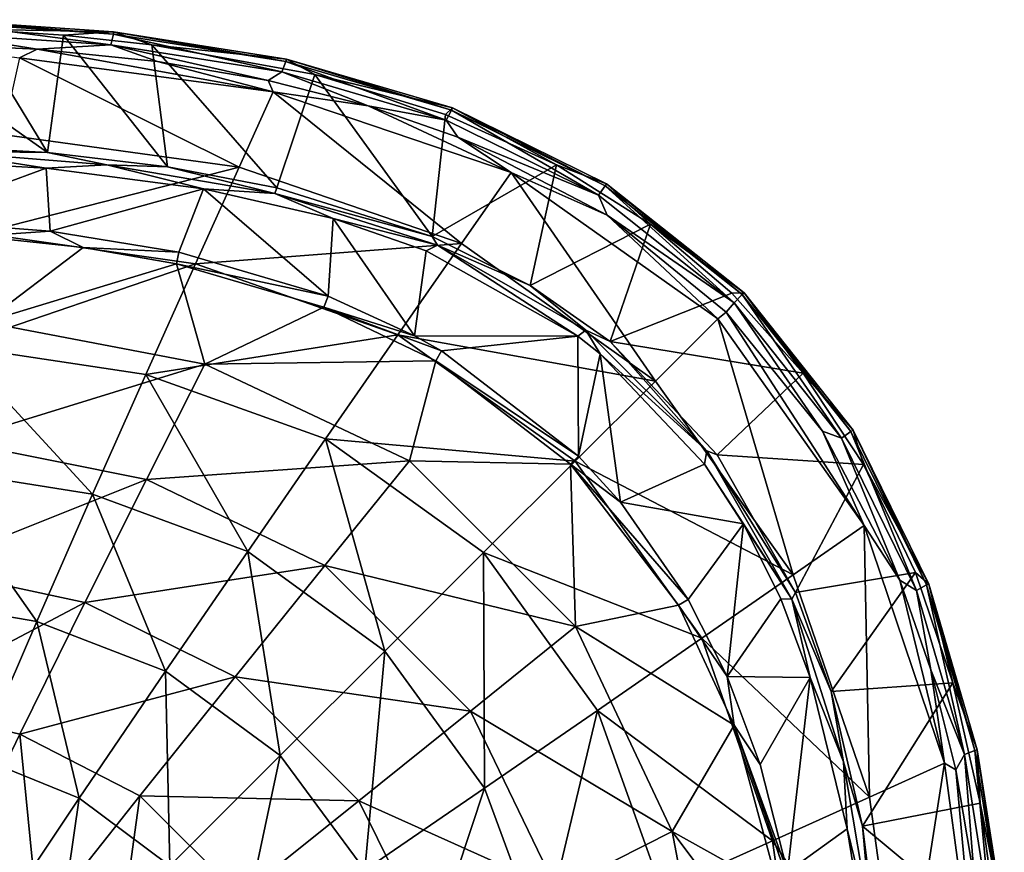
# Model space of a CAD drawing. Units: millimetres. Extents: x 14418 to 14844, y -19692 to -19266.
# Drawn here: x 14674 to 14842, y -19408 to -19266 of the extents above; entities that cross this region are included whole.
import ezdxf

# ---------------------------------------------------------------- set-up
doc = ezdxf.new("R2010")
doc.units = ezdxf.units.MM
doc.header["$LTSCALE"] = 1.8348
for name, color, linetype in [('20', 7, 'CONTINUOUS'), ('24', 7, 'CONTINUOUS'), ('25', 7, 'CONTINUOUS'), ('6', 7, 'CONTINUOUS'), ('73', 7, 'CONTINUOUS'), ('75', 7, 'CONTINUOUS'), ('8', 7, 'CONTINUOUS')]:
    doc.layers.add(name, color=color, linetype=linetype)

msp = doc.modelspace()

# ---------------------------------------------------------------- linework, layer by layer
at = {"layer": '20', "linetype": 'Continuous'}
for points in [[(14679.08, -19289.01, -3.95), (14648.81, -19287.37, -3.96), (14648.44, -19267.36, 34.08), (14679.08, -19289.01, -3.95)], [(14666.25, -19267.99, 34.01), (14679.08, -19289.01, -3.95), (14648.44, -19267.36, 34.08), (14666.25, -19267.99, 34.01)], [(14681.79, -19269.04, 33.99), (14679.08, -19289.01, -3.95), (14666.25, -19267.99, 34.01), (14681.79, -19269.04, 33.99)], [(14699.49, -19291.44, -3.94), (14679.08, -19289.01, -3.95), (14681.79, -19269.04, 33.99), (14699.49, -19291.44, -3.94)], [(14696.84, -19270.65, 33.99), (14699.49, -19291.44, -3.94), (14681.79, -19269.04, 33.99), (14696.84, -19270.65, 33.99)], [(14718.1, -19294.98, -3.94), (14699.49, -19291.44, -3.94), (14696.84, -19270.65, 33.99), (14718.1, -19294.98, -3.94)], [(14724.59, -19275.71, 34.03), (14718.1, -19294.98, -3.94), (14696.84, -19270.65, 33.99), (14724.59, -19275.71, 34.03)], [(14744.54, -19303.28, -3.94), (14718.1, -19294.98, -3.94), (14724.59, -19275.71, 34.03), (14744.54, -19303.28, -3.94)], [(14746.79, -19282.51, 34.09), (14744.54, -19303.28, -3.94), (14724.59, -19275.71, 34.03), (14746.79, -19282.51, 34.09)], [(14765.67, -19291.07, 34.14), (14744.54, -19303.28, -3.94), (14746.79, -19282.51, 34.09), (14765.67, -19291.07, 34.14)], [(14761.21, -19311.61, -3.94), (14744.54, -19303.28, -3.94), (14765.67, -19291.07, 34.14), (14761.21, -19311.61, -3.94)], [(14781.69, -19301.17, 34.18), (14761.21, -19311.61, -3.94), (14765.67, -19291.07, 34.14), (14781.69, -19301.17, 34.18)], [(14774.81, -19321.17, -3.93), (14761.21, -19311.61, -3.94), (14781.69, -19301.17, 34.18), (14774.81, -19321.17, -3.93)], [(14795.51, -19312.9, 34.19), (14774.81, -19321.17, -3.93), (14781.69, -19301.17, 34.18), (14795.51, -19312.9, 34.19)], [(14807.62, -19326.56, 34.18), (14774.81, -19321.17, -3.93), (14795.51, -19312.9, 34.19), (14807.62, -19326.56, 34.18)], [(14793.01, -19340.44, -3.94), (14774.81, -19321.17, -3.93), (14807.62, -19326.56, 34.18), (14793.01, -19340.44, -3.94)], [(14817.9, -19342.06, 34.17), (14793.01, -19340.44, -3.94), (14807.62, -19326.56, 34.18), (14817.9, -19342.06, 34.17)], [(14806.31, -19363.88, -3.96), (14793.01, -19340.44, -3.94), (14817.9, -19342.06, 34.17), (14806.31, -19363.88, -3.96)], [(14826.74, -19360.43, 34.14), (14806.31, -19363.88, -3.96), (14817.9, -19342.06, 34.17), (14826.74, -19360.43, 34.14)], [(14812.39, -19380.73, -3.97), (14806.31, -19363.88, -3.96), (14826.74, -19360.43, 34.14), (14812.39, -19380.73, -3.97)], [(14833.1, -19379.22, 34.11), (14812.39, -19380.73, -3.97), (14826.74, -19360.43, 34.14), (14833.1, -19379.22, 34.11)], [(14817.76, -19403.62, -3.98), (14812.39, -19380.73, -3.97), (14833.1, -19379.22, 34.11), (14817.76, -19403.62, -3.98)], [(14837.77, -19399.68, 34.09), (14817.76, -19403.62, -3.98), (14833.1, -19379.22, 34.11), (14837.77, -19399.68, 34.09)], [(14841, -19422.95, 34.08), (14817.76, -19403.62, -3.98), (14837.77, -19399.68, 34.09), (14841, -19422.95, 34.08)], [(14821.38, -19432.46, -3.99), (14817.76, -19403.62, -3.98), (14841, -19422.95, 34.08), (14821.38, -19432.46, -3.99)]]:
    msp.add_3dface(points, dxfattribs=at)
at = {"layer": '24', "linetype": 'Continuous'}
for points in [[(14685.14, -19305.13, -6.7), (14668.39, -19317.86, -20), (14667.06, -19303.24, -6.71), (14685.14, -19305.13, -6.7)], [(14701.02, -19307.91, -6.68), (14668.39, -19317.86, -20), (14685.14, -19305.13, -6.7), (14701.02, -19307.91, -6.68)], [(14705.87, -19325.02, -20.3), (14668.39, -19317.86, -20), (14701.02, -19307.91, -6.68), (14705.87, -19325.02, -20.3)], [(14726.1, -19315.29, -6.64), (14705.87, -19325.02, -20.3), (14701.02, -19307.91, -6.68), (14726.1, -19315.29, -6.64)], [(14745.15, -19324.43, -6.62), (14705.87, -19325.02, -20.3), (14726.1, -19315.29, -6.64), (14745.15, -19324.43, -6.62)], [(14668.39, -19317.86, -20), (14705.87, -19325.02, -20.3), (14663.4, -19338.09, -37.96), (14668.39, -19317.86, -20)], [(14663.4, -19338.09, -37.96), (14705.87, -19325.02, -20.3), (14695.92, -19344.63, -38.31), (14663.4, -19338.09, -37.96)], [(14705.87, -19325.02, -20.3), (14740.7, -19341.43, -20.58), (14695.92, -19344.63, -38.31), (14705.87, -19325.02, -20.3)], [(14740.7, -19341.43, -20.58), (14705.87, -19325.02, -20.3), (14745.15, -19324.43, -6.62), (14740.7, -19341.43, -20.58)], [(14768.06, -19342.03, -6.6), (14740.7, -19341.43, -20.58), (14745.15, -19324.43, -6.62), (14768.06, -19342.03, -6.6)], [(14663.4, -19338.09, -37.96), (14695.92, -19344.63, -38.31), (14658.16, -19359.7, -55.56), (14663.4, -19338.09, -37.96)], [(14695.92, -19344.63, -38.31), (14740.7, -19341.43, -20.58), (14726.28, -19359.26, -38.62), (14695.92, -19344.63, -38.31)], [(14740.7, -19341.43, -20.58), (14768.91, -19369.64, -20.58), (14726.28, -19359.26, -38.62), (14740.7, -19341.43, -20.58)], [(14768.91, -19369.64, -20.58), (14740.7, -19341.43, -20.58), (14768.06, -19342.03, -6.6), (14768.91, -19369.64, -20.58)], [(14786.41, -19366.01, -6.61), (14768.91, -19369.64, -20.58), (14768.06, -19342.03, -6.6), (14786.41, -19366.01, -6.61)], [(14658.16, -19359.7, -55.56), (14695.92, -19344.63, -38.31), (14685.43, -19365.54, -55.94), (14658.16, -19359.7, -55.56)], [(14695.92, -19344.63, -38.31), (14726.28, -19359.26, -38.62), (14685.43, -19365.54, -55.94), (14695.92, -19344.63, -38.31)], [(14685.43, -19365.54, -55.94), (14726.28, -19359.26, -38.62), (14711, -19378.22, -56.28), (14685.43, -19365.54, -55.94)], [(14726.28, -19359.26, -38.62), (14751.06, -19384.04, -38.63), (14711, -19378.22, -56.28), (14726.28, -19359.26, -38.62)], [(14726.28, -19359.26, -38.62), (14768.91, -19369.64, -20.58), (14751.06, -19384.04, -38.63), (14726.28, -19359.26, -38.62)], [(14658.16, -19359.7, -55.56), (14685.43, -19365.54, -55.94), (14652.67, -19382.89, -71.94), (14658.16, -19359.7, -55.56)], [(14652.67, -19382.89, -71.94), (14685.43, -19365.54, -55.94), (14674.38, -19387.94, -72.33), (14652.67, -19382.89, -71.94)], [(14685.43, -19365.54, -55.94), (14711, -19378.22, -56.28), (14674.38, -19387.94, -72.33), (14685.43, -19365.54, -55.94)], [(14795.92, -19386.43, -6.64), (14768.91, -19369.64, -20.58), (14786.41, -19366.01, -6.61), (14795.92, -19386.43, -6.64)], [(14768.91, -19369.64, -20.58), (14785.34, -19404.51, -20.31), (14751.06, -19384.04, -38.63), (14768.91, -19369.64, -20.58)], [(14785.34, -19404.51, -20.31), (14768.91, -19369.64, -20.58), (14795.92, -19386.43, -6.64), (14785.34, -19404.51, -20.31)], [(14674.38, -19387.94, -72.33), (14711, -19378.22, -56.28), (14694.82, -19398.45, -72.67), (14674.38, -19387.94, -72.33)], [(14711, -19378.22, -56.28), (14732.08, -19399.3, -56.29), (14694.82, -19398.45, -72.67), (14711, -19378.22, -56.28)], [(14711, -19378.22, -56.28), (14751.06, -19384.04, -38.63), (14732.08, -19399.3, -56.29), (14711, -19378.22, -56.28)], [(14652.67, -19382.89, -71.94), (14674.38, -19387.94, -72.33), (14662.69, -19412.18, -86.26), (14652.67, -19382.89, -71.94)], [(14751.06, -19384.04, -38.63), (14765.71, -19414.47, -38.32), (14732.08, -19399.3, -56.29), (14751.06, -19384.04, -38.63)], [(14751.06, -19384.04, -38.63), (14785.34, -19404.51, -20.31), (14765.71, -19414.47, -38.32), (14751.06, -19384.04, -38.63)], [(14662.69, -19412.18, -86.26), (14674.38, -19387.94, -72.33), (14677.57, -19420.22, -86.56), (14662.69, -19412.18, -86.26)], [(14674.38, -19387.94, -72.33), (14694.82, -19398.45, -72.67), (14677.57, -19420.22, -86.56), (14674.38, -19387.94, -72.33)], [(14803.56, -19414.71, -6.68), (14785.34, -19404.51, -20.31), (14795.92, -19386.43, -6.64), (14803.56, -19414.71, -6.68)], [(14677.57, -19420.22, -86.56), (14694.82, -19398.45, -72.67), (14690.1, -19432.74, -86.57), (14677.57, -19420.22, -86.56)], [(14694.82, -19398.45, -72.67), (14711.85, -19415.47, -72.68), (14690.1, -19432.74, -86.57), (14694.82, -19398.45, -72.67)], [(14694.82, -19398.45, -72.67), (14732.08, -19399.3, -56.29), (14711.85, -19415.47, -72.68), (14694.82, -19398.45, -72.67)], [(14732.08, -19399.3, -56.29), (14744.77, -19424.96, -55.95), (14711.85, -19415.47, -72.68), (14732.08, -19399.3, -56.29)], [(14732.08, -19399.3, -56.29), (14765.71, -19414.47, -38.32), (14744.77, -19424.96, -55.95), (14732.08, -19399.3, -56.29)], [(14785.34, -19404.51, -20.31), (14792.5, -19442.03, -20.02), (14765.71, -19414.47, -38.32), (14785.34, -19404.51, -20.31)], [(14792.5, -19442.03, -20.02), (14785.34, -19404.51, -20.31), (14806.16, -19432.39, -6.69), (14792.5, -19442.03, -20.02)], [(14806.16, -19432.39, -6.69), (14785.34, -19404.51, -20.31), (14803.56, -19414.71, -6.68), (14806.16, -19432.39, -6.69)]]:
    msp.add_3dface(points, dxfattribs=at)
at = {"layer": '25', "linetype": 'Continuous'}
for points in [[(14678.84, -19291.67, -5.9), (14654.81, -19300.49, -5.9), (14648.74, -19290.03, -5.9), (14678.84, -19291.67, -5.9)], [(14679.52, -19302.36, -5.9), (14654.81, -19300.49, -5.9), (14678.84, -19291.67, -5.9), (14679.52, -19302.36, -5.9)], [(14705.62, -19295.16, -5.9), (14679.52, -19302.36, -5.9), (14678.84, -19291.67, -5.9), (14705.62, -19295.16, -5.9)], [(14701.45, -19305.94, -5.9), (14679.52, -19302.36, -5.9), (14705.62, -19295.16, -5.9), (14701.45, -19305.94, -5.9)], [(14726.82, -19313.45, -5.9), (14701.45, -19305.94, -5.9), (14705.62, -19295.16, -5.9), (14726.82, -19313.45, -5.9)], [(14727.71, -19300.25, -5.9), (14726.82, -19313.45, -5.9), (14705.62, -19295.16, -5.9), (14727.71, -19300.25, -5.9)], [(14741.55, -19320.19, -5.9), (14726.82, -19313.45, -5.9), (14727.71, -19300.25, -5.9), (14741.55, -19320.19, -5.9)], [(14743.52, -19305.75, -5.9), (14741.55, -19320.19, -5.9), (14727.71, -19300.25, -5.9), (14743.52, -19305.75, -5.9)], [(14769.3, -19320.24, -5.9), (14741.55, -19320.19, -5.9), (14743.52, -19305.75, -5.9), (14769.3, -19320.24, -5.9)], [(14741.55, -19320.19, -5.9), (14769.3, -19320.24, -5.9), (14746.14, -19322.76, -5.9), (14741.55, -19320.19, -5.9)], [(14746.14, -19322.76, -5.9), (14769.3, -19320.24, -5.9), (14769.42, -19340.67, -5.9), (14746.14, -19322.76, -5.9)], [(14769.42, -19340.67, -5.9), (14769.3, -19320.24, -5.9), (14773.11, -19323.23, -5.9), (14769.42, -19340.67, -5.9)], [(14776.58, -19348.5, -5.9), (14769.42, -19340.67, -5.9), (14773.11, -19323.23, -5.9), (14776.58, -19348.5, -5.9)], [(14790.86, -19342.02, -5.9), (14776.58, -19348.5, -5.9), (14773.11, -19323.23, -5.9), (14790.86, -19342.02, -5.9)], [(14797.48, -19352.19, -5.9), (14776.58, -19348.5, -5.9), (14790.86, -19342.02, -5.9), (14797.48, -19352.19, -5.9)], [(14776.58, -19348.5, -5.9), (14797.48, -19352.19, -5.9), (14788.1, -19365.03, -5.9), (14776.58, -19348.5, -5.9)], [(14788.1, -19365.03, -5.9), (14797.48, -19352.19, -5.9), (14794.71, -19378.15, -5.89), (14788.1, -19365.03, -5.9)], [(14794.71, -19378.15, -5.89), (14797.48, -19352.19, -5.9), (14803.87, -19364.94, -5.9), (14794.71, -19378.15, -5.89)], [(14808.86, -19378.33, -5.89), (14794.71, -19378.15, -5.89), (14803.87, -19364.94, -5.9), (14808.86, -19378.33, -5.89)], [(14794.71, -19378.15, -5.89), (14808.86, -19378.33, -5.89), (14800.3, -19393.13, -5.89), (14794.71, -19378.15, -5.89)], [(14800.3, -19393.13, -5.89), (14808.86, -19378.33, -5.89), (14804.98, -19411.4, -5.89), (14800.3, -19393.13, -5.89)], [(14804.98, -19411.4, -5.89), (14808.86, -19378.33, -5.89), (14815.15, -19404.09, -5.89), (14804.98, -19411.4, -5.89)], [(14816.55, -19412.8, -5.89), (14804.98, -19411.4, -5.89), (14815.15, -19404.09, -5.89), (14816.55, -19412.8, -5.89)]]:
    msp.add_3dface(points, dxfattribs=at)
at = {"layer": '6', "linetype": 'Continuous'}
for points in [[(14655.02, -19270.39, 36.93), (14674.34, -19272.86, 35.21), (14677.34, -19271.4, 37.05), (14655.02, -19270.39, 36.93)], [(14674.34, -19272.86, 35.21), (14717.47, -19278.66, 35.22), (14677.34, -19271.4, 37.05), (14674.34, -19272.86, 35.21)], [(14677.34, -19271.4, 37.05), (14717.47, -19278.66, 35.22), (14697.8, -19273.5, 37.06), (14677.34, -19271.4, 37.05)], [(14671.42, -19285.93, 21.46), (14711.68, -19291.48, 21.43), (14674.34, -19272.86, 35.21), (14671.42, -19285.93, 21.46)], [(14674.34, -19272.86, 35.21), (14711.68, -19291.48, 21.43), (14717.47, -19278.66, 35.22), (14674.34, -19272.86, 35.21)], [(14697.8, -19273.5, 37.06), (14717.47, -19278.66, 35.22), (14716.61, -19276.72, 37.05), (14697.8, -19273.5, 37.06)], [(14716.61, -19276.72, 37.05), (14717.47, -19278.66, 35.22), (14733.66, -19281.05, 37.02), (14716.61, -19276.72, 37.05)], [(14711.68, -19291.48, 21.43), (14749.54, -19304.46, 21.4), (14717.47, -19278.66, 35.22), (14711.68, -19291.48, 21.43)], [(14717.47, -19278.66, 35.22), (14749.54, -19304.46, 21.4), (14757.97, -19292.41, 35.17), (14717.47, -19278.66, 35.22)], [(14717.47, -19278.66, 35.22), (14757.97, -19292.41, 35.17), (14733.66, -19281.05, 37.02), (14717.47, -19278.66, 35.22)], [(14733.66, -19281.05, 37.02), (14757.97, -19292.41, 35.17), (14748.91, -19286.4, 37), (14733.66, -19281.05, 37.02)], [(14671.42, -19285.93, 21.46), (14667.68, -19302.73, 4.83), (14711.68, -19291.48, 21.43), (14671.42, -19285.93, 21.46)], [(14748.91, -19286.4, 37), (14757.97, -19292.41, 35.17), (14774.32, -19299.65, 36.95), (14748.91, -19286.4, 37)], [(14667.68, -19302.73, 4.83), (14704.24, -19307.96, 4.75), (14711.68, -19291.48, 21.43), (14667.68, -19302.73, 4.83)], [(14711.68, -19291.48, 21.43), (14704.24, -19307.96, 4.75), (14749.54, -19304.46, 21.4), (14711.68, -19291.48, 21.43)], [(14749.54, -19304.46, 21.4), (14782.5, -19327.89, 21.39), (14757.97, -19292.41, 35.17), (14749.54, -19304.46, 21.4)], [(14757.97, -19292.41, 35.17), (14782.5, -19327.89, 21.39), (14793.12, -19317.32, 35.14), (14757.97, -19292.41, 35.17)], [(14757.97, -19292.41, 35.17), (14793.12, -19317.32, 35.14), (14774.32, -19299.65, 36.95), (14757.97, -19292.41, 35.17)], [(14774.32, -19299.65, 36.95), (14793.12, -19317.32, 35.14), (14794.56, -19316.16, 36.93), (14774.32, -19299.65, 36.95)], [(14704.24, -19307.96, 4.75), (14667.68, -19302.73, 4.83), (14663.46, -19321.91, -13.24), (14704.24, -19307.96, 4.75)], [(14704.24, -19307.96, 4.75), (14738.71, -19320, 4.67), (14749.54, -19304.46, 21.4), (14704.24, -19307.96, 4.75)], [(14749.54, -19304.46, 21.4), (14738.71, -19320, 4.67), (14782.5, -19327.89, 21.39), (14749.54, -19304.46, 21.4)], [(14695.82, -19326.77, -13.38), (14704.24, -19307.96, 4.75), (14663.46, -19321.91, -13.24), (14695.82, -19326.77, -13.38)], [(14738.71, -19320, 4.67), (14704.24, -19307.96, 4.75), (14695.82, -19326.77, -13.38), (14738.71, -19320, 4.67)], [(14782.5, -19327.89, 21.39), (14805.94, -19360.84, 21.4), (14793.12, -19317.32, 35.14), (14782.5, -19327.89, 21.39)], [(14793.12, -19317.32, 35.14), (14818, -19352.45, 35.13), (14794.56, -19316.16, 36.93), (14793.12, -19317.32, 35.14)], [(14793.12, -19317.32, 35.14), (14805.94, -19360.84, 21.4), (14818, -19352.45, 35.13), (14793.12, -19317.32, 35.14)], [(14794.56, -19316.16, 36.93), (14818, -19352.45, 35.13), (14810.95, -19336.4, 36.92), (14794.56, -19316.16, 36.93)], [(14726.41, -19337.72, -13.52), (14738.71, -19320, 4.67), (14695.82, -19326.77, -13.38), (14726.41, -19337.72, -13.52)], [(14768.83, -19341.53, 4.62), (14738.71, -19320, 4.67), (14726.41, -19337.72, -13.52), (14768.83, -19341.53, 4.62)], [(14738.71, -19320, 4.67), (14768.83, -19341.53, 4.62), (14782.5, -19327.89, 21.39), (14738.71, -19320, 4.67)], [(14686.77, -19347.14, -31.9), (14663.46, -19321.91, -13.24), (14658.92, -19342.7, -31.7), (14686.77, -19347.14, -31.9)], [(14695.82, -19326.77, -13.38), (14663.46, -19321.91, -13.24), (14686.77, -19347.14, -31.9), (14695.82, -19326.77, -13.38)], [(14713.17, -19356.88, -32.09), (14695.82, -19326.77, -13.38), (14686.77, -19347.14, -31.9), (14713.17, -19356.88, -32.09)], [(14726.41, -19337.72, -13.52), (14695.82, -19326.77, -13.38), (14713.17, -19356.88, -32.09), (14726.41, -19337.72, -13.52)], [(14782.5, -19327.89, 21.39), (14768.83, -19341.53, 4.62), (14805.94, -19360.84, 21.4), (14782.5, -19327.89, 21.39)], [(14736.48, -19373.83, -32.18), (14726.41, -19337.72, -13.52), (14713.17, -19356.88, -32.09), (14736.48, -19373.83, -32.18)], [(14753.27, -19357.07, -13.59), (14768.83, -19341.53, 4.62), (14726.41, -19337.72, -13.52), (14753.27, -19357.07, -13.59)], [(14753.27, -19357.07, -13.59), (14726.41, -19337.72, -13.52), (14736.48, -19373.83, -32.18), (14753.27, -19357.07, -13.59)], [(14810.95, -19336.4, 36.92), (14818, -19352.45, 35.13), (14824.08, -19361.78, 36.91), (14810.95, -19336.4, 36.92)], [(14677.25, -19368.81, -49.92), (14658.92, -19342.7, -31.7), (14654.17, -19364.85, -49.68), (14677.25, -19368.81, -49.92)], [(14686.77, -19347.14, -31.9), (14658.92, -19342.7, -31.7), (14677.25, -19368.81, -49.92), (14686.77, -19347.14, -31.9)], [(14790.38, -19371.65, 4.66), (14768.83, -19341.53, 4.62), (14753.27, -19357.07, -13.59), (14790.38, -19371.65, 4.66)], [(14768.83, -19341.53, 4.62), (14790.38, -19371.65, 4.66), (14805.94, -19360.84, 21.4), (14768.83, -19341.53, 4.62)], [(14699.19, -19377.24, -50.16), (14686.77, -19347.14, -31.9), (14677.25, -19368.81, -49.92), (14699.19, -19377.24, -50.16)], [(14713.17, -19356.88, -32.09), (14686.77, -19347.14, -31.9), (14699.19, -19377.24, -50.16), (14713.17, -19356.88, -32.09)], [(14805.94, -19360.84, 21.4), (14818.92, -19398.68, 21.42), (14818, -19352.45, 35.13), (14805.94, -19360.84, 21.4)], [(14818, -19352.45, 35.13), (14818.92, -19398.68, 21.42), (14831.68, -19392.9, 35.1), (14818, -19352.45, 35.13)], [(14818, -19352.45, 35.13), (14831.68, -19392.9, 35.1), (14824.08, -19361.78, 36.91), (14818, -19352.45, 35.13)], [(14718.69, -19391.59, -50.27), (14713.17, -19356.88, -32.09), (14699.19, -19377.24, -50.16), (14718.69, -19391.59, -50.27)], [(14736.48, -19373.83, -32.18), (14713.17, -19356.88, -32.09), (14718.69, -19391.59, -50.27), (14736.48, -19373.83, -32.18)], [(14753.45, -19397.16, -32.1), (14753.27, -19357.07, -13.59), (14736.48, -19373.83, -32.18), (14753.45, -19397.16, -32.1)], [(14772.63, -19383.94, -13.53), (14790.38, -19371.65, 4.66), (14753.27, -19357.07, -13.59), (14772.63, -19383.94, -13.53)], [(14772.63, -19383.94, -13.53), (14753.27, -19357.07, -13.59), (14753.45, -19397.16, -32.1), (14772.63, -19383.94, -13.53)], [(14805.94, -19360.84, 21.4), (14790.38, -19371.65, 4.66), (14818.92, -19398.68, 21.42), (14805.94, -19360.84, 21.4)], [(14824.08, -19361.78, 36.91), (14831.68, -19392.9, 35.1), (14829.36, -19377.02, 36.89), (14824.08, -19361.78, 36.91)], [(14677.25, -19368.81, -49.92), (14654.17, -19364.85, -49.68), (14667.28, -19391.9, -66.45), (14677.25, -19368.81, -49.92)], [(14684.5, -19398.86, -66.72), (14677.25, -19368.81, -49.92), (14667.28, -19391.9, -66.45), (14684.5, -19398.86, -66.72)], [(14699.19, -19377.24, -50.16), (14677.25, -19368.81, -49.92), (14684.5, -19398.86, -66.72), (14699.19, -19377.24, -50.16)], [(14802.42, -19406.12, 4.74), (14790.38, -19371.65, 4.66), (14772.63, -19383.94, -13.53), (14802.42, -19406.12, 4.74)], [(14790.38, -19371.65, 4.66), (14802.42, -19406.12, 4.74), (14818.92, -19398.68, 21.42), (14790.38, -19371.65, 4.66)], [(14733.07, -19411.12, -50.17), (14736.48, -19373.83, -32.18), (14718.69, -19391.59, -50.27), (14733.07, -19411.12, -50.17)], [(14753.45, -19397.16, -32.1), (14736.48, -19373.83, -32.18), (14733.07, -19411.12, -50.17), (14753.45, -19397.16, -32.1)], [(14699.9, -19410.38, -66.84), (14699.19, -19377.24, -50.16), (14684.5, -19398.86, -66.72), (14699.9, -19410.38, -66.84)], [(14718.69, -19391.59, -50.27), (14699.19, -19377.24, -50.16), (14699.9, -19410.38, -66.84), (14718.69, -19391.59, -50.27)], [(14829.36, -19377.02, 36.89), (14831.68, -19392.9, 35.1), (14833.63, -19394.04, 36.88), (14829.36, -19377.02, 36.89)], [(14763.2, -19423.62, -31.91), (14772.63, -19383.94, -13.53), (14753.45, -19397.16, -32.1), (14763.2, -19423.62, -31.91)], [(14783.59, -19414.56, -13.39), (14772.63, -19383.94, -13.53), (14763.2, -19423.62, -31.91), (14783.59, -19414.56, -13.39)], [(14783.59, -19414.56, -13.39), (14802.42, -19406.12, 4.74), (14772.63, -19383.94, -13.53), (14783.59, -19414.56, -13.39)], [(14669.02, -19421.98, -80.37), (14684.5, -19398.86, -66.72), (14667.28, -19391.9, -66.45), (14669.02, -19421.98, -80.37)], [(14711.44, -19425.81, -66.73), (14718.69, -19391.59, -50.27), (14699.9, -19410.38, -66.84), (14711.44, -19425.81, -66.73)], [(14733.07, -19411.12, -50.17), (14718.69, -19391.59, -50.27), (14711.44, -19425.81, -66.73), (14733.07, -19411.12, -50.17)], [(14818.92, -19398.68, 21.42), (14824.48, -19438.94, 21.45), (14831.68, -19392.9, 35.1), (14818.92, -19398.68, 21.42)], [(14831.68, -19392.9, 35.1), (14824.48, -19438.94, 21.45), (14837.46, -19436.02, 35.07), (14831.68, -19392.9, 35.1)], [(14831.68, -19392.9, 35.1), (14837.46, -19436.02, 35.07), (14833.63, -19394.04, 36.88), (14831.68, -19392.9, 35.1)], [(14833.63, -19394.04, 36.88), (14837.46, -19436.02, 35.07), (14836.81, -19412.82, 36.86), (14833.63, -19394.04, 36.88)], [(14741.5, -19433.15, -49.94), (14753.45, -19397.16, -32.1), (14733.07, -19411.12, -50.17), (14741.5, -19433.15, -49.94)], [(14763.2, -19423.62, -31.91), (14753.45, -19397.16, -32.1), (14741.5, -19433.15, -49.94), (14763.2, -19423.62, -31.91)], [(14669.02, -19421.98, -80.37), (14679.95, -19430.35, -80.49), (14684.5, -19398.86, -66.72), (14669.02, -19421.98, -80.37)], [(14679.95, -19430.35, -80.49), (14699.9, -19410.38, -66.84), (14684.5, -19398.86, -66.72), (14679.95, -19430.35, -80.49)], [(14818.92, -19398.68, 21.42), (14802.42, -19406.12, 4.74), (14824.48, -19438.94, 21.45), (14818.92, -19398.68, 21.42)], [(14807.66, -19442.7, 4.82), (14802.42, -19406.12, 4.74), (14783.59, -19414.56, -13.39), (14807.66, -19442.7, 4.82)], [(14802.42, -19406.12, 4.74), (14807.66, -19442.7, 4.82), (14824.48, -19438.94, 21.45), (14802.42, -19406.12, 4.74)]]:
    msp.add_3dface(points, dxfattribs=at)
at = {"layer": '73', "linetype": 'Continuous'}
for points in [[(14667.06, -19303.24, -6.71), (14654.81, -19300.49, -5.9), (14679.52, -19302.36, -5.9), (14667.06, -19303.24, -6.71)], [(14685.14, -19305.13, -6.7), (14667.06, -19303.24, -6.71), (14679.52, -19302.36, -5.9), (14685.14, -19305.13, -6.7)], [(14685.14, -19305.13, -6.7), (14679.52, -19302.36, -5.9), (14701.45, -19305.94, -5.9), (14685.14, -19305.13, -6.7)], [(14701.02, -19307.91, -6.68), (14685.14, -19305.13, -6.7), (14701.45, -19305.94, -5.9), (14701.02, -19307.91, -6.68)], [(14701.02, -19307.91, -6.68), (14701.45, -19305.94, -5.9), (14726.82, -19313.45, -5.9), (14701.02, -19307.91, -6.68)], [(14726.1, -19315.29, -6.64), (14701.02, -19307.91, -6.68), (14726.82, -19313.45, -5.9), (14726.1, -19315.29, -6.64)], [(14726.1, -19315.29, -6.64), (14726.82, -19313.45, -5.9), (14741.55, -19320.19, -5.9), (14726.1, -19315.29, -6.64)], [(14745.15, -19324.43, -6.62), (14726.1, -19315.29, -6.64), (14746.14, -19322.76, -5.9), (14745.15, -19324.43, -6.62)], [(14726.1, -19315.29, -6.64), (14741.55, -19320.19, -5.9), (14746.14, -19322.76, -5.9), (14726.1, -19315.29, -6.64)], [(14745.15, -19324.43, -6.62), (14746.14, -19322.76, -5.9), (14769.42, -19340.67, -5.9), (14745.15, -19324.43, -6.62)], [(14768.06, -19342.03, -6.6), (14745.15, -19324.43, -6.62), (14769.42, -19340.67, -5.9), (14768.06, -19342.03, -6.6)], [(14768.06, -19342.03, -6.6), (14769.42, -19340.67, -5.9), (14776.58, -19348.5, -5.9), (14768.06, -19342.03, -6.6)], [(14786.41, -19366.01, -6.61), (14768.06, -19342.03, -6.6), (14788.1, -19365.03, -5.9), (14786.41, -19366.01, -6.61)], [(14768.06, -19342.03, -6.6), (14776.58, -19348.5, -5.9), (14788.1, -19365.03, -5.9), (14768.06, -19342.03, -6.6)], [(14786.41, -19366.01, -6.61), (14788.1, -19365.03, -5.9), (14794.71, -19378.15, -5.89), (14786.41, -19366.01, -6.61)], [(14795.92, -19386.43, -6.64), (14786.41, -19366.01, -6.61), (14794.71, -19378.15, -5.89), (14795.92, -19386.43, -6.64)], [(14795.92, -19386.43, -6.64), (14794.71, -19378.15, -5.89), (14800.3, -19393.13, -5.89), (14795.92, -19386.43, -6.64)], [(14803.56, -19414.71, -6.68), (14795.92, -19386.43, -6.64), (14805.55, -19414.33, -5.89), (14803.56, -19414.71, -6.68)], [(14795.92, -19386.43, -6.64), (14800.3, -19393.13, -5.89), (14804.98, -19411.4, -5.89), (14795.92, -19386.43, -6.64)], [(14795.92, -19386.43, -6.64), (14804.98, -19411.4, -5.89), (14805.55, -19414.33, -5.89), (14795.92, -19386.43, -6.64)]]:
    msp.add_3dface(points, dxfattribs=at)
at = {"layer": '75', "linetype": 'Continuous'}
for points in [[(14648.81, -19287.37, -3.96), (14679.08, -19289.01, -3.95), (14660.25, -19288.78, -5.36), (14648.81, -19287.37, -3.96)], [(14678.84, -19291.67, -5.9), (14648.74, -19290.03, -5.9), (14660.25, -19288.78, -5.36), (14678.84, -19291.67, -5.9)], [(14689.16, -19291.07, -5.36), (14678.84, -19291.67, -5.9), (14660.25, -19288.78, -5.36), (14689.16, -19291.07, -5.36)], [(14679.08, -19289.01, -3.95), (14689.16, -19291.07, -5.36), (14660.25, -19288.78, -5.36), (14679.08, -19289.01, -3.95)], [(14679.08, -19289.01, -3.95), (14699.49, -19291.44, -3.94), (14689.16, -19291.07, -5.36), (14679.08, -19289.01, -3.95)], [(14705.62, -19295.16, -5.9), (14678.84, -19291.67, -5.9), (14689.16, -19291.07, -5.36), (14705.62, -19295.16, -5.9)], [(14717.77, -19295.95, -5.36), (14705.62, -19295.16, -5.9), (14689.16, -19291.07, -5.36), (14717.77, -19295.95, -5.36)], [(14699.49, -19291.44, -3.94), (14717.77, -19295.95, -5.36), (14689.16, -19291.07, -5.36), (14699.49, -19291.44, -3.94)], [(14699.49, -19291.44, -3.94), (14718.1, -19294.98, -3.94), (14717.77, -19295.95, -5.36), (14699.49, -19291.44, -3.94)], [(14727.71, -19300.25, -5.9), (14705.62, -19295.16, -5.9), (14717.77, -19295.95, -5.36), (14727.71, -19300.25, -5.9)], [(14718.1, -19294.98, -3.94), (14744.54, -19303.28, -3.94), (14717.77, -19295.95, -5.36), (14718.1, -19294.98, -3.94)], [(14745.45, -19304.76, -5.36), (14727.71, -19300.25, -5.9), (14717.77, -19295.95, -5.36), (14745.45, -19304.76, -5.36)], [(14744.54, -19303.28, -3.94), (14745.45, -19304.76, -5.36), (14717.77, -19295.95, -5.36), (14744.54, -19303.28, -3.94)], [(14743.52, -19305.75, -5.9), (14727.71, -19300.25, -5.9), (14745.45, -19304.76, -5.36), (14743.52, -19305.75, -5.9)], [(14744.54, -19303.28, -3.94), (14761.21, -19311.61, -3.94), (14745.45, -19304.76, -5.36), (14744.54, -19303.28, -3.94)], [(14769.3, -19320.24, -5.9), (14743.52, -19305.75, -5.9), (14745.45, -19304.76, -5.36), (14769.3, -19320.24, -5.9)], [(14770.67, -19319.2, -5.35), (14769.3, -19320.24, -5.9), (14745.45, -19304.76, -5.36), (14770.67, -19319.2, -5.35)], [(14761.21, -19311.61, -3.94), (14770.67, -19319.2, -5.35), (14745.45, -19304.76, -5.36), (14761.21, -19311.61, -3.94)], [(14761.21, -19311.61, -3.94), (14774.81, -19321.17, -3.93), (14770.67, -19319.2, -5.35), (14761.21, -19311.61, -3.94)], [(14773.11, -19323.23, -5.9), (14769.3, -19320.24, -5.9), (14770.67, -19319.2, -5.35), (14773.11, -19323.23, -5.9)], [(14791.23, -19339.75, -5.35), (14773.11, -19323.23, -5.9), (14770.67, -19319.2, -5.35), (14791.23, -19339.75, -5.35)], [(14774.81, -19321.17, -3.93), (14791.23, -19339.75, -5.35), (14770.67, -19319.2, -5.35), (14774.81, -19321.17, -3.93)], [(14774.81, -19321.17, -3.93), (14793.01, -19340.44, -3.94), (14791.23, -19339.75, -5.35), (14774.81, -19321.17, -3.93)], [(14790.86, -19342.02, -5.9), (14773.11, -19323.23, -5.9), (14791.23, -19339.75, -5.35), (14790.86, -19342.02, -5.9)], [(14805.69, -19364.97, -5.35), (14790.86, -19342.02, -5.9), (14791.23, -19339.75, -5.35), (14805.69, -19364.97, -5.35)], [(14793.01, -19340.44, -3.94), (14806.31, -19363.88, -3.96), (14791.23, -19339.75, -5.35), (14793.01, -19340.44, -3.94)], [(14806.31, -19363.88, -3.96), (14805.69, -19364.97, -5.35), (14791.23, -19339.75, -5.35), (14806.31, -19363.88, -3.96)], [(14797.48, -19352.19, -5.9), (14790.86, -19342.02, -5.9), (14805.69, -19364.97, -5.35), (14797.48, -19352.19, -5.9)], [(14803.87, -19364.94, -5.9), (14797.48, -19352.19, -5.9), (14805.69, -19364.97, -5.35), (14803.87, -19364.94, -5.9)], [(14806.31, -19363.88, -3.96), (14812.39, -19380.73, -3.97), (14805.69, -19364.97, -5.35), (14806.31, -19363.88, -3.96)], [(14808.86, -19378.33, -5.89), (14803.87, -19364.94, -5.9), (14805.69, -19364.97, -5.35), (14808.86, -19378.33, -5.89)], [(14814.51, -19392.65, -5.35), (14808.86, -19378.33, -5.89), (14805.69, -19364.97, -5.35), (14814.51, -19392.65, -5.35)], [(14812.39, -19380.73, -3.97), (14814.51, -19392.65, -5.35), (14805.69, -19364.97, -5.35), (14812.39, -19380.73, -3.97)], [(14815.15, -19404.09, -5.89), (14808.86, -19378.33, -5.89), (14814.51, -19392.65, -5.35), (14815.15, -19404.09, -5.89)], [(14812.39, -19380.73, -3.97), (14817.76, -19403.62, -3.98), (14814.51, -19392.65, -5.35), (14812.39, -19380.73, -3.97)], [(14819.3, -19421.27, -5.35), (14815.15, -19404.09, -5.89), (14814.51, -19392.65, -5.35), (14819.3, -19421.27, -5.35)], [(14817.76, -19403.62, -3.98), (14819.3, -19421.27, -5.35), (14814.51, -19392.65, -5.35), (14817.76, -19403.62, -3.98)], [(14816.55, -19412.8, -5.89), (14815.15, -19404.09, -5.89), (14819.3, -19421.27, -5.35), (14816.55, -19412.8, -5.89)], [(14817.76, -19403.62, -3.98), (14821.38, -19432.46, -3.99), (14819.3, -19421.27, -5.35), (14817.76, -19403.62, -3.98)]]:
    msp.add_3dface(points, dxfattribs=at)
at = {"layer": '8', "linetype": 'Continuous'}
for points in [[(14689.85, -19270.65, 38.49), (14660.56, -19266.84, 38.12), (14660.34, -19268.67, 38.45), (14689.85, -19270.65, 38.49)], [(14690.3, -19268.86, 38.11), (14660.57, -19266.39, 36.25), (14660.56, -19266.84, 38.12), (14690.3, -19268.86, 38.11)], [(14690.3, -19268.86, 38.11), (14660.56, -19266.84, 38.12), (14689.85, -19270.65, 38.49), (14690.3, -19268.86, 38.11)], [(14690.34, -19268.47, 36.22), (14666.25, -19267.99, 34.01), (14660.57, -19266.39, 36.25), (14690.34, -19268.47, 36.22)], [(14690.34, -19268.47, 36.22), (14660.57, -19266.39, 36.25), (14690.3, -19268.86, 38.11), (14690.34, -19268.47, 36.22)], [(14655.02, -19270.39, 36.93), (14677.34, -19271.4, 37.05), (14660.34, -19268.67, 38.45), (14655.02, -19270.39, 36.93)], [(14677.34, -19271.4, 37.05), (14689.85, -19270.65, 38.49), (14660.34, -19268.67, 38.45), (14677.34, -19271.4, 37.05)], [(14681.79, -19269.04, 33.99), (14666.25, -19267.99, 34.01), (14690.34, -19268.47, 36.22), (14681.79, -19269.04, 33.99)], [(14696.84, -19270.65, 33.99), (14681.79, -19269.04, 33.99), (14690.34, -19268.47, 36.22), (14696.84, -19270.65, 33.99)], [(14718.98, -19275.27, 38.5), (14690.3, -19268.86, 38.11), (14689.85, -19270.65, 38.49), (14718.98, -19275.27, 38.5)], [(14719.66, -19273.52, 38.15), (14690.34, -19268.47, 36.22), (14690.3, -19268.86, 38.11), (14719.66, -19273.52, 38.15)], [(14719.66, -19273.52, 38.15), (14690.3, -19268.86, 38.11), (14718.98, -19275.27, 38.5), (14719.66, -19273.52, 38.15)], [(14719.75, -19273.13, 36.26), (14696.84, -19270.65, 33.99), (14690.34, -19268.47, 36.22), (14719.75, -19273.13, 36.26)], [(14719.75, -19273.13, 36.26), (14690.34, -19268.47, 36.22), (14719.66, -19273.52, 38.15), (14719.75, -19273.13, 36.26)], [(14677.34, -19271.4, 37.05), (14697.8, -19273.5, 37.06), (14689.85, -19270.65, 38.49), (14677.34, -19271.4, 37.05)], [(14697.8, -19273.5, 37.06), (14716.61, -19276.72, 37.05), (14689.85, -19270.65, 38.49), (14697.8, -19273.5, 37.06)], [(14716.61, -19276.72, 37.05), (14718.98, -19275.27, 38.5), (14689.85, -19270.65, 38.49), (14716.61, -19276.72, 37.05)], [(14724.59, -19275.71, 34.03), (14696.84, -19270.65, 33.99), (14719.75, -19273.13, 36.26), (14724.59, -19275.71, 34.03)], [(14746.91, -19283.48, 38.5), (14719.66, -19273.52, 38.15), (14718.98, -19275.27, 38.5), (14746.91, -19283.48, 38.5)], [(14747.83, -19281.8, 38.21), (14719.75, -19273.13, 36.26), (14719.66, -19273.52, 38.15), (14747.83, -19281.8, 38.21)], [(14747.83, -19281.8, 38.21), (14719.66, -19273.52, 38.15), (14746.91, -19283.48, 38.5), (14747.83, -19281.8, 38.21)], [(14747.97, -19281.4, 36.34), (14724.59, -19275.71, 34.03), (14719.75, -19273.13, 36.26), (14747.97, -19281.4, 36.34)], [(14747.97, -19281.4, 36.34), (14719.75, -19273.13, 36.26), (14747.83, -19281.8, 38.21), (14747.97, -19281.4, 36.34)], [(14716.61, -19276.72, 37.05), (14733.66, -19281.05, 37.02), (14718.98, -19275.27, 38.5), (14716.61, -19276.72, 37.05)], [(14733.66, -19281.05, 37.02), (14746.91, -19283.48, 38.5), (14718.98, -19275.27, 38.5), (14733.66, -19281.05, 37.02)], [(14746.79, -19282.51, 34.09), (14724.59, -19275.71, 34.03), (14747.97, -19281.4, 36.34), (14746.79, -19282.51, 34.09)], [(14733.66, -19281.05, 37.02), (14748.91, -19286.4, 37), (14746.91, -19283.48, 38.5), (14733.66, -19281.05, 37.02)], [(14765.67, -19291.07, 34.14), (14746.79, -19282.51, 34.09), (14747.97, -19281.4, 36.34), (14765.67, -19291.07, 34.14)], [(14772.82, -19296.26, 38.49), (14747.83, -19281.8, 38.21), (14746.91, -19283.48, 38.5), (14772.82, -19296.26, 38.49)], [(14773.97, -19294.68, 38.26), (14747.97, -19281.4, 36.34), (14747.83, -19281.8, 38.21), (14773.97, -19294.68, 38.26)], [(14773.97, -19294.68, 38.26), (14747.83, -19281.8, 38.21), (14772.82, -19296.26, 38.49), (14773.97, -19294.68, 38.26)], [(14774.2, -19294.3, 36.42), (14765.67, -19291.07, 34.14), (14747.97, -19281.4, 36.34), (14774.2, -19294.3, 36.42)], [(14774.2, -19294.3, 36.42), (14747.97, -19281.4, 36.34), (14773.97, -19294.68, 38.26), (14774.2, -19294.3, 36.42)], [(14748.91, -19286.4, 37), (14772.82, -19296.26, 38.49), (14746.91, -19283.48, 38.5), (14748.91, -19286.4, 37)], [(14748.91, -19286.4, 37), (14774.32, -19299.65, 36.95), (14772.82, -19296.26, 38.49), (14748.91, -19286.4, 37)], [(14781.69, -19301.17, 34.18), (14765.67, -19291.07, 34.14), (14774.2, -19294.3, 36.42), (14781.69, -19301.17, 34.18)], [(14795.89, -19314.56, 38.49), (14773.97, -19294.68, 38.26), (14772.82, -19296.26, 38.49), (14795.89, -19314.56, 38.49)], [(14797.28, -19313.17, 38.28), (14774.2, -19294.3, 36.42), (14773.97, -19294.68, 38.26), (14797.28, -19313.17, 38.28)], [(14797.28, -19313.17, 38.28), (14773.97, -19294.68, 38.26), (14795.89, -19314.56, 38.49), (14797.28, -19313.17, 38.28)], [(14797.59, -19312.85, 36.45), (14781.69, -19301.17, 34.18), (14774.2, -19294.3, 36.42), (14797.59, -19312.85, 36.45)], [(14797.59, -19312.85, 36.45), (14774.2, -19294.3, 36.42), (14797.28, -19313.17, 38.28), (14797.59, -19312.85, 36.45)], [(14774.32, -19299.65, 36.95), (14795.89, -19314.56, 38.49), (14772.82, -19296.26, 38.49), (14774.32, -19299.65, 36.95)], [(14774.32, -19299.65, 36.95), (14794.56, -19316.16, 36.93), (14795.89, -19314.56, 38.49), (14774.32, -19299.65, 36.95)], [(14795.51, -19312.9, 34.19), (14781.69, -19301.17, 34.18), (14797.59, -19312.85, 36.45), (14795.51, -19312.9, 34.19)], [(14807.62, -19326.56, 34.18), (14795.51, -19312.9, 34.19), (14797.59, -19312.85, 36.45), (14807.62, -19326.56, 34.18)], [(14814.18, -19337.62, 38.49), (14797.28, -19313.17, 38.28), (14795.89, -19314.56, 38.49), (14814.18, -19337.62, 38.49)], [(14815.74, -19336.46, 38.27), (14797.59, -19312.85, 36.45), (14797.28, -19313.17, 38.28), (14815.74, -19336.46, 38.27)], [(14815.74, -19336.46, 38.27), (14797.28, -19313.17, 38.28), (14814.18, -19337.62, 38.49), (14815.74, -19336.46, 38.27)], [(14816.13, -19336.23, 36.44), (14807.62, -19326.56, 34.18), (14797.59, -19312.85, 36.45), (14816.13, -19336.23, 36.44)], [(14816.13, -19336.23, 36.44), (14797.59, -19312.85, 36.45), (14815.74, -19336.46, 38.27), (14816.13, -19336.23, 36.44)], [(14794.56, -19316.16, 36.93), (14810.95, -19336.4, 36.92), (14795.89, -19314.56, 38.49), (14794.56, -19316.16, 36.93)], [(14810.95, -19336.4, 36.92), (14814.18, -19337.62, 38.49), (14795.89, -19314.56, 38.49), (14810.95, -19336.4, 36.92)], [(14817.9, -19342.06, 34.17), (14807.62, -19326.56, 34.18), (14816.13, -19336.23, 36.44), (14817.9, -19342.06, 34.17)], [(14810.95, -19336.4, 36.92), (14824.08, -19361.78, 36.91), (14814.18, -19337.62, 38.49), (14810.95, -19336.4, 36.92)], [(14826.91, -19363.5, 38.48), (14815.74, -19336.46, 38.27), (14814.18, -19337.62, 38.49), (14826.91, -19363.5, 38.48)], [(14824.08, -19361.78, 36.91), (14826.91, -19363.5, 38.48), (14814.18, -19337.62, 38.49), (14824.08, -19361.78, 36.91)], [(14828.6, -19362.58, 38.24), (14816.13, -19336.23, 36.44), (14815.74, -19336.46, 38.27), (14828.6, -19362.58, 38.24)], [(14828.6, -19362.58, 38.24), (14815.74, -19336.46, 38.27), (14826.91, -19363.5, 38.48), (14828.6, -19362.58, 38.24)], [(14829, -19362.43, 36.42), (14817.9, -19342.06, 34.17), (14816.13, -19336.23, 36.44), (14829, -19362.43, 36.42)], [(14829, -19362.43, 36.42), (14816.13, -19336.23, 36.44), (14828.6, -19362.58, 38.24), (14829, -19362.43, 36.42)], [(14826.74, -19360.43, 34.14), (14817.9, -19342.06, 34.17), (14829, -19362.43, 36.42), (14826.74, -19360.43, 34.14)], [(14833.1, -19379.22, 34.11), (14826.74, -19360.43, 34.14), (14829, -19362.43, 36.42), (14833.1, -19379.22, 34.11)], [(14824.08, -19361.78, 36.91), (14829.36, -19377.02, 36.89), (14826.91, -19363.5, 38.48), (14824.08, -19361.78, 36.91)], [(14835.09, -19391.4, 38.46), (14828.6, -19362.58, 38.24), (14826.91, -19363.5, 38.48), (14835.09, -19391.4, 38.46)], [(14836.85, -19390.72, 38.21), (14829, -19362.43, 36.42), (14828.6, -19362.58, 38.24), (14836.85, -19390.72, 38.21)], [(14836.85, -19390.72, 38.21), (14828.6, -19362.58, 38.24), (14835.09, -19391.4, 38.46), (14836.85, -19390.72, 38.21)], [(14837.24, -19390.64, 36.4), (14833.1, -19379.22, 34.11), (14829, -19362.43, 36.42), (14837.24, -19390.64, 36.4)], [(14837.24, -19390.64, 36.4), (14829, -19362.43, 36.42), (14836.85, -19390.72, 38.21), (14837.24, -19390.64, 36.4)], [(14829.36, -19377.02, 36.89), (14835.09, -19391.4, 38.46), (14826.91, -19363.5, 38.48), (14829.36, -19377.02, 36.89)], [(14829.36, -19377.02, 36.89), (14833.63, -19394.04, 36.88), (14835.09, -19391.4, 38.46), (14829.36, -19377.02, 36.89)], [(14837.77, -19399.68, 34.09), (14833.1, -19379.22, 34.11), (14837.24, -19390.64, 36.4), (14837.77, -19399.68, 34.09)], [(14833.63, -19394.04, 36.88), (14836.81, -19412.82, 36.86), (14835.09, -19391.4, 38.46), (14833.63, -19394.04, 36.88)], [(14839.68, -19420.5, 38.44), (14836.85, -19390.72, 38.21), (14835.09, -19391.4, 38.46), (14839.68, -19420.5, 38.44)], [(14836.81, -19412.82, 36.86), (14839.68, -19420.5, 38.44), (14835.09, -19391.4, 38.46), (14836.81, -19412.82, 36.86)], [(14841.48, -19420.07, 38.18), (14837.24, -19390.64, 36.4), (14836.85, -19390.72, 38.21), (14841.48, -19420.07, 38.18)], [(14841.48, -19420.07, 38.18), (14836.85, -19390.72, 38.21), (14839.68, -19420.5, 38.44), (14841.48, -19420.07, 38.18)], [(14841.86, -19420.04, 36.4), (14837.77, -19399.68, 34.09), (14837.24, -19390.64, 36.4), (14841.86, -19420.04, 36.4)], [(14841.86, -19420.04, 36.4), (14837.24, -19390.64, 36.4), (14841.48, -19420.07, 38.18), (14841.86, -19420.04, 36.4)], [(14841, -19422.95, 34.08), (14837.77, -19399.68, 34.09), (14841.86, -19420.04, 36.4), (14841, -19422.95, 34.08)]]:
    msp.add_3dface(points, dxfattribs=at)

doc.saveas('drawing.dxf')
